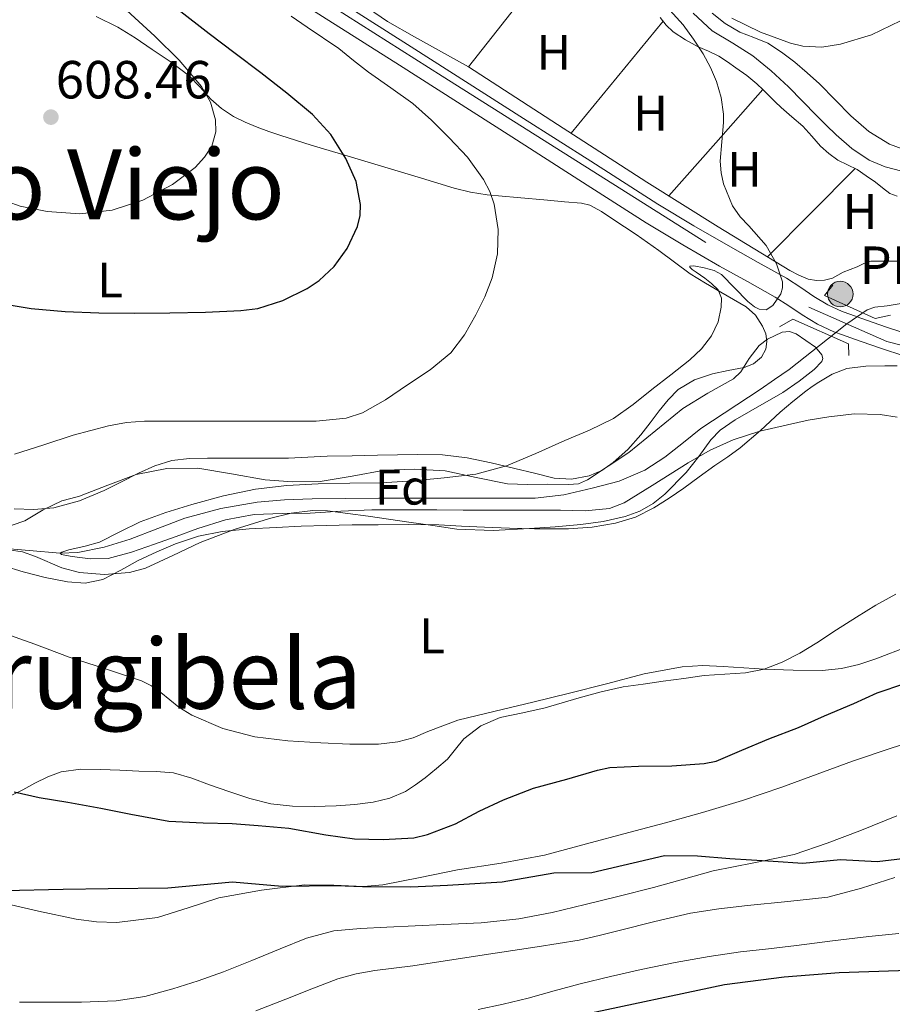
# Model space of a CAD drawing. Extents: x 559779 to 566644, y 728899 to 733587.
# Drawn here: x 560562 to 560737, y 729293 to 729490 of the extents above; entities that cross this region are included whole.
import ezdxf
from ezdxf.enums import TextEntityAlignment as Align

# ---------------------------------------------------------------- set-up
doc = ezdxf.new("R2010")
doc.units = 0
doc.header["$MEASUREMENT"] = 0
for name, pattern in [('DGN Style 2', [78.07562999999999, 46.845378, -31.230252]), ('DGN Style 3', [109.305882, 78.07563, -31.230252]), ('DGN Style 4', [124.99908363, 62.46050400000001, -31.230252, 0.07807563000000001, -31.230252])]:
    doc.linetypes.add(name, pattern=pattern)
for name, color, linetype in [('Nivel 1', 7, 'Continuous'), ('Nivel 11', 7, 'Continuous'), ('Nivel 21', 7, 'Continuous'), ('Nivel 23', 7, 'Continuous'), ('Nivel 35', 7, 'Continuous'), ('Nivel 36', 7, 'Continuous'), ('Nivel 37', 7, 'Continuous'), ('Nivel 4', 7, 'Continuous'), ('Nivel 41', 7, 'Continuous'), ('Nivel 44', 7, 'Continuous'), ('Nivel 45', 7, 'Continuous'), ('Nivel 49', 7, 'Continuous'), ('Nivel 5', 7, 'Continuous'), ('Nivel 54', 7, 'Continuous'), ('Nivel 57', 7, 'Continuous'), ('Nivel 7', 7, 'Continuous')]:
    doc.layers.add(name, color=color, linetype=linetype)
doc.styles.add('Style-arial', font='arial.shx', dxfattribs={"bigfont": 'arialbig.shx'})
doc.styles.add('Style-arialn', font='arialn.shx', dxfattribs={"bigfont": 'arialnbig.shx'})
doc.styles.add('Style-times', font='times.shx', dxfattribs={"bigfont": 'timesbig.shx'})

# ---------------------------------------------------------------- blocks, each defined once
blk = doc.blocks.new('5PATER')
at = {"layer": 'Nivel 7', "linetype": 'Continuous', "lineweight": 0}
h = blk.add_hatch(color=53, dxfattribs=at)
edge = h.paths.add_edge_path()
edge.add_ellipse((0, 0), major_axis=(-1.095731442945027, -1.110710700472634), ratio=0.9994222409660316, start_angle=0, end_angle=360)
blk = doc.blocks.new('5HITCA')
at = {"layer": 'Nivel 21', "linetype": 'Continuous', "lineweight": 0}
h = blk.add_hatch(color=1, dxfattribs=at)
edge = h.paths.add_edge_path()
edge.add_arc((0, 0), 2.558578010358639, 0, 360)
at = {"layer": 'Nivel 21', "color": 7, "linetype": 'Continuous', "lineweight": 0}
blk.add_circle((0, 0), 2.558578010358639, dxfattribs=at)

msp = doc.modelspace()

# ---------------------------------------------------------------- linework, layer by layer
at = {"layer": 'Nivel 1', "color": 7, "linetype": 'Continuous', "lineweight": 30}
msp.add_polyline3d([(560745.7069999999, 729322.754, 614.066), (560733.912, 729321.3230000001, 613.17), (560726.538, 729321.7320000001, 611.876), (560719.0530000001, 729320.9950000001, 611.134), (560713.0760000001, 729321.423, 610.29), (560704.4310000001, 729321.942, 609.2760000000001), (560697.9450000001, 729322.49, 608.444), (560691.338, 729322.5279999999, 607.689), (560676.774, 729319.152, 607.503), (560669.1529999999, 729319.0490000001, 606.722), (560658.76, 729317.256, 606.66), (560647.844, 729316.5989999999, 606.325), (560640.48, 729316.2450000001, 605.843), (560630.824, 729316.369, 605.043), (560625.6129999999, 729316.5530000001, 605.067), (560614.689, 729316.405, 604.904), (560604.7690000001, 729317.288, 604.083), (560591.827, 729316.0959999999, 603.589), (560579.8870000001, 729315.935, 603.464), (560570.869, 729315.8130000001, 603.8290000000001), (560559.186, 729315.5279999999, 604.444)], dxfattribs=at)
at = {"layer": 'Nivel 11', "color": 142, "linetype": 'DGN Style 3', "lineweight": 13}
for points in [[(560697.0279999999, 729491.31, 588.868), (560700.8870000001, 729487.7679999999, 588.7040000000001), (560704.979, 729485.304, 588.671), (560709.031, 729482.76, 588.624), (560712.6880000001, 729479.773, 588.504), (560716.1510000001, 729476.568, 588.384), (560718.952, 729473.6880000001, 588.288), (560721.7509999999, 729470.808, 588.192), (560723.7150000001, 729468.861, 588.117), (560725.703, 729466.936, 588), (560728.8389999999, 729464.2050000001, 587.586), (560732.327, 729461.8800000001, 587.12), (560735.5279999999, 729460.55, 586.844), (560738.855, 729459.6400000001, 586.576), (560744.223, 729458.9070000001, 586.152), (560752.5020000001, 729458.619, 585.515), (560756.396, 729457.9010000001, 585.2330000000001), (560759.9140000001, 729456.22, 585), (560763.2010000001, 729453.906, 584.796), (560766.487, 729451.592, 584.592)], [(560710.487, 729415.9280000001, 587.232), (560713.375, 729417.9280000001, 587.16), (560716.263, 729419.9280000001, 587.088), (560723.96, 729426.004, 586.7520000000001), (560727.8060000001, 729429.0689999999, 586.509), (560731.9110000001, 729431.8640000001, 586.24), (560733.432, 729432.4439999999, 586.083), (560735.898, 729432.696, 585.734), (560738.3430000001, 729433.064, 585.504), (560741.959, 729434.2820000001, 585.438), (560745.5430000001, 729435.656, 585.376), (560751.652, 729438.0959999999, 585.189), (560754.504, 729439.615, 585.095), (560756.979, 729441.6270000001, 585), (560761.733, 729446.6089999999, 584.796), (560766.487, 729451.592, 584.592)], [(560554.709, 729384.5279999999, 590.614), (560570.2450000001, 729383.1340000001, 590), (560573.7860000001, 729383.2660000001, 589.94), (560579.061, 729384.3559999999, 589.861), (560584.2949999999, 729385.96, 589.792), (560589.7849999999, 729388.0970000001, 589.72), (560595.2550000001, 729390.1680000001, 589.648), (560602.4269999999, 729392.102, 589.5600000000001), (560609.719, 729393.368, 589.472), (560615.2180000001, 729393.844, 589.25), (560620.727, 729394.0560000001, 588.976), (560627.3910000001, 729394.1200000001, 588.795), (560634.0549999999, 729394.152, 588.672), (560638.727, 729394.152, 588.657), (560643.399, 729394.152, 588.64), (560651.199, 729394.152, 588.433), (560658.9990000001, 729394.152, 588.224), (560662.1910000001, 729394.152, 588.2090000000001), (560665.3829999999, 729394.152, 588.192), (560671.148, 729394.8330000001, 588.039), (560676.855, 729396.2, 587.904), (560682.24, 729397.605, 587.863), (560687.351, 729399.784, 587.824), (560691.365, 729402.4140000001, 587.802), (560695.1270000001, 729405.3200000001, 587.7280000000001), (560698.5830000001, 729408.128, 587.592), (560710.487, 729415.9280000001, 587.232)]]:
    msp.add_polyline3d(points, dxfattribs=at)
at = {"layer": 'Nivel 21', "color": 7, "linetype": 'Continuous', "lineweight": 13}
for points in [[(560870.399, 729393.442, 588.673), (560851.119, 729398.179, 588.601), (560831.899, 729402.8430000001, 588.673), (560806.514, 729409.3260000001, 589.008), (560781.121, 729415.889, 589.3770000000001), (560760.9180000001, 729421.1159999999, 589.754), (560740.923, 729426.75, 589.985), (560735.8119999999, 729428.4380000001, 589.985), (560730.6329999999, 729430.2490000001, 589.985), (560728.6570000001, 729430.933, 589.985), (560726.892, 729431.5700000001, 589.985), (560724.0460000001, 729432.9140000001, 589.985), (560721.25, 729434.5830000001, 589.985), (560718.608, 729436.3500000001, 589.998), (560715.73, 729438.217, 590.065), (560710.0519999999, 729441.3900000001, 590.314), (560704.5249999999, 729444.4809999999, 590.577), (560697.1810000001, 729448.7069999999, 590.866), (560689.953, 729453.0660000001, 591.1850000000001), (560676.534, 729461.6259999999, 591.894), (560663.071, 729470.22, 592.609), (560640.567, 729484.5560000001, 593.78), (560618.051, 729498.8840000001, 594.961)], [(560869.3019999999, 729389.19, 588.673), (560850.077, 729393.913, 588.601), (560830.838, 729398.5819999999, 588.673), (560805.4210000001, 729405.0730000001, 589.008), (560780.0220000001, 729411.638, 589.3770000000001), (560759.7720000001, 729416.8770000001, 589.754), (560739.638, 729422.55, 589.985), (560734.399, 729424.28, 589.985), (560729.19, 729426.102, 589.985), (560727.1939999999, 729426.7930000001, 589.985), (560725.206, 729427.51, 589.985), (560721.9780000001, 729429.034, 589.985), (560718.902, 729430.8700000001, 589.985), (560716.192, 729432.683, 589.998), (560713.462, 729434.4539999999, 590.065), (560707.909, 729437.557, 590.314), (560702.358, 729440.662, 590.577), (560694.952, 729444.923, 590.866), (560687.638, 729449.334, 591.1850000000001), (560674.172, 729457.9240000001, 591.894), (560660.71, 729466.5179999999, 592.609), (560638.209, 729480.852, 593.78), (560615.702, 729495.1740000001, 594.961)]]:
    msp.add_polyline3d(points, dxfattribs=at)
at = {"layer": 'Nivel 21', "color": 1, "linetype": 'DGN Style 2', "lineweight": 0}
for points in [[(560736.5660000001, 729430.8060000001, 588.865), (560733.494, 729430.166, 589.2810000000001), (560723.3659999999, 729434.7579999999, 589.345), (560725.0460000001, 729436.838, 589.265)], [(560714.358, 729428.47, 589.2810000000001), (560716.9979999999, 729430.006, 589.217), (560728.1980000001, 729425.094, 589.041), (560728.2139999999, 729422.71, 589.009)]]:
    msp.add_polyline3d(points, dxfattribs=at)
at = {"layer": 'Nivel 23', "color": 7, "linetype": 'DGN Style 4', "lineweight": 0}
msp.add_polyline3d([(560405.9340000001, 729636.514, 607.41), (560439.04, 729610.862, 606.282), (560457.4199999999, 729594.953, 604.89), (560476.244, 729582.0390000001, 603.6510000000001), (560518.1939999999, 729558.5419999999, 601.23), (560603.358, 729506.3030000001, 595.8290000000001), (560646.7420000001, 729478.6810000001, 593.413), (560720.246, 729432.3910000001, 589.985), (560735.8430000001, 729425.5760000001, 589.985), (560984.923, 729361.098, 588.545), (561167.355, 729311.862, 582.554), (561313.9639999999, 729271.3840000001, 580.193), (561330.4580000001, 729265.2860000001, 580.192), (561348.385, 729256.318, 580.326), (561428.892, 729215.5549999999, 581.582), (561445.027, 729204.2550000001, 581.815), (561453.632, 729196.004, 581.96), (561495.3400000001, 729155.591, 582.831), (561527.0719999999, 729118.821, 584.114), (561540.1270000001, 729093.629, 584.591), (561551.0619999999, 729072.4639999999, 585.213), (561567.7350000001, 729053.99, 585.649), (561591.257, 729037.0530000001, 584.074)], dxfattribs=at)
at = {"layer": 'Nivel 35', "color": 92, "linetype": 'DGN Style 3', "lineweight": 0}
for points in [[(560560.6140000001, 729388.79, 600.817), (560563.158, 729389.656, 600.772), (560566.8119999999, 729391.827, 600.681), (560570.5819999999, 729393.6699999999, 600.529), (560572.3659999999, 729394.1270000001, 600.39), (560574.1499999999, 729394.598, 600.241), (560579.764, 729396.774, 599.9540000000001), (560585.4780000001, 729398.9180000001, 599.665), (560591.638, 729400.1100000001, 599.213), (560597.814, 729400.182, 598.785), (560604.56, 729399.0360000001, 598.575), (560611.318, 729397.8300000001, 598.385), (560616.8130000001, 729397.449, 598.1), (560622.31, 729397.4780000001, 597.809), (560628.7690000001, 729398.592, 597.684), (560635.2220000001, 729399.7820000001, 597.441), (560641.2930000001, 729399.9979999999, 596.86), (560647.3659999999, 729399.6540000001, 596.241), (560653.5900000001, 729398.284, 595.635), (560659.8300000001, 729397.014, 595.073), (560663.872, 729396.902, 595.027), (560667.926, 729396.9979999999, 595.041), (560672.0800000001, 729396.879, 594.804), (560674.088, 729397.071, 594.683), (560675.8940000001, 729397.814, 594.577), (560680.014, 729400.574, 594.345), (560684.1340000001, 729403.334, 594.113), (560689.574, 729407.7339999999, 593.569), (560695.014, 729412.1340000001, 593.025), (560700.0179999999, 729415.182, 592.588), (560705.1259999999, 729418.038, 592.177), (560706.584, 729419.4750000001, 592.0550000000001), (560708.2849999999, 729422.1680000001, 591.9780000000001), (560710.2620000001, 729424.71, 592.065), (560711.9480000001, 729426.037, 592.182), (560714.8589999999, 729427.429, 592.362), (560716.331, 729427.5490000001, 592.453), (560717.7180000001, 729427.094, 592.545), (560721.5719999999, 729424.392, 592.787), (560722.8470000001, 729422.8640000001, 592.908), (560723.033, 729422.152, 592.967), (560722.8060000001, 729421.51, 593.025), (560721.3060000001, 729419.94, 593.095), (560718.2949999999, 729417.604, 593.035), (560715.03, 729415.3500000001, 593.025), (560708.628, 729411.6300000001, 593.312), (560705.459, 729409.8430000001, 593.464), (560702.47, 729407.7660000001, 593.585), (560700.577, 729405.851, 593.649), (560698.206, 729402.524, 593.726), (560695.686, 729399.2860000001, 593.793)], [(560695.686, 729399.2860000001, 593.793), (560691.405, 729394.9650000001, 593.75), (560689.047, 729393.075, 593.722), (560686.3740000001, 729391.558, 593.777), (560683.4650000001, 729390.477, 593.977), (560679.0430000001, 729389.4780000001, 594.494), (560674.5660000001, 729388.9180000001, 595.105), (560669.4299999999, 729388.4310000001, 595.871), (560664.2779999999, 729388.0860000001, 596.609), (560656.976, 729387.719, 597.201), (560649.686, 729387.9739999999, 597.729), (560644.896, 729388.666, 598.462), (560640.102, 729389.398, 599.105), (560631.95, 729390.5460000001, 599.464), (560623.798, 729391.6059999999, 599.793), (560620.8899999999, 729391.7220000001, 599.976), (560616.5279999999, 729391.1810000001, 600.267), (560612.166, 729390.118, 600.529), (560605.1059999999, 729387.8759999999, 600.851), (560598.2620000001, 729385.3019999999, 601.105), (560592.8389999999, 729382.7250000001, 601.258), (560587.3659999999, 729380.182, 601.2810000000001), (560584.121, 729379.297, 601.164), (560579.074, 729378.881, 600.808), (560574.102, 729379.27, 600.497), (560570.5660000001, 729380.2520000001, 600.34), (560565.338, 729382.5150000001, 600.176), (560562.6840000001, 729383.419, 600.2040000000001), (560559.9580000001, 729383.814, 600.3530000000001)]]:
    msp.add_polyline3d(points, dxfattribs=at)
at = {"layer": 'Nivel 36', "color": 92, "linetype": 'Continuous', "lineweight": 0, "extrusion": (0.0244351480991368, 0.02443514809898355, 0.9994027451807176), "elevation": 32116.89510128795, "flags": 128}
msp.add_lwpolyline([(119379.7340769002, -911696.1748437416), (119381.3689077783, -911709.8046892653), (119383.0023244428, -911723.4345347891)], dxfattribs=at)
at = {"layer": 'Nivel 36', "color": 92, "linetype": 'Continuous', "lineweight": 0, "extrusion": (0.02071952765632224, 0.02071952765629811, 0.9995706089853779), "elevation": 27322.37798810956, "flags": 128}
msp.add_lwpolyline([(119358.7004762575, -911886.5137543655), (119357.2685850257, -911872.0436718324), (119355.8352795801, -911857.5735893003)], dxfattribs=at)
at = {"layer": 'Nivel 36', "color": 92, "linetype": 'Continuous', "lineweight": 0, "extrusion": (0.04070030945795722, 1.057071582506361e-14, 0.9991713991153003), "elevation": 23410.40849692301, "flags": 128}
msp.add_lwpolyline([(729454.7029998542, -560203.544282232), (729465.3549998542, -560212.9790999303), (729476.0099998543, -560222.4139176283)], dxfattribs=at)
at = {"layer": 'Nivel 36', "color": 92, "linetype": 'Continuous', "lineweight": 0, "extrusion": (0.02868811886874989, 0.02882524200434651, 0.9991727064222499), "elevation": 37701.50815281102, "flags": 128}
msp.add_lwpolyline([(117135.1543440504, -911804.8042252483), (117135.1543440506, -911792.3374831323), (117135.1543440506, -911779.8707410153)], dxfattribs=at)
at = {"layer": 'Nivel 36', "color": 92, "linetype": 'Continuous', "lineweight": 0}
for points in [[(560738.4469999999, 729441.638, 587.848), (560736.0630000001, 729441.638, 587.996), (560734.3389999999, 729441.638, 588.144), (560732.6229999999, 729441.638, 588.332), (560731.23, 729441.189, 588.6370000000001), (560729.8870000001, 729440.47, 588.908), (560728.4850000001, 729439.962, 589.005), (560727.087, 729439.446, 589.1), (560726.0190000001, 729438.838, 589.1850000000001), (560724.943, 729438.1980000001, 589.2760000000001), (560723.375, 729437.798, 589.5), (560721.736, 729437.744, 589.654), (560720.111, 729438.054, 589.74), (560718.226, 729438.8090000001, 589.739), (560716.4469999999, 729439.75, 589.74), (560702.0390000001, 729448.53, 590.152), (560687.7590000001, 729457.462, 590.732), (560669.9040000001, 729468.9739999999, 591.688), (560652.0789999999, 729480.5179999999, 592.668), (560641.25, 729486.5800000001, 593.273), (560635.817, 729489.6470000001, 593.582), (560630.575, 729493.2380000001, 593.884)], [(560700.831, 729491.318, 591.004), (560703.486, 729489.216, 590.8100000000001), (560706.3829999999, 729487.462, 590.604), (560709.2069999999, 729486.396, 590.564), (560711.9990000001, 729485.2860000001, 590.492), (560714.78, 729483.5009999999, 590.203), (560717.4070000001, 729481.494, 589.9), (560719.9010000001, 729479.3500000001, 589.635), (560722.335, 729477.142, 589.42), (560725.5020000001, 729473.9680000001, 589.218), (560728.655, 729470.7579999999, 589.02), (560732.2450000001, 729467.5900000001, 588.798), (560736.3829999999, 729465.0460000001, 588.572), (560739.46, 729463.912, 588.3820000000001)], [(560577.442, 729490.655, 606.273), (560581.7820000001, 729488.486, 606.177), (560585.3049999999, 729486.3600000001, 606.105), (560588.71, 729484.038, 606.033), (560592.4610000001, 729481.4550000001, 605.82), (560596.102, 729478.726, 605.649), (560598.2860000001, 729476.453, 605.667), (560600.406, 729474.0860000001, 605.697), (560602.5830000001, 729472.1950000001, 605.756), (560604.95, 729470.598, 605.713), (560607.3030000001, 729469.4450000001, 605.294), (560609.7180000001, 729468.47, 604.721), (560612.0789999999, 729467.594, 604.259), (560614.47, 729466.774, 603.809), (560620.5519999999, 729464.885, 602.988), (560626.6300000001, 729463.03, 602.241), (560634.625, 729460.628, 600.8290000000001), (560642.6140000001, 729458.2620000001, 599.1850000000001), (560649.152, 729456.2660000001, 597.341), (560652.4299999999, 729455.442, 596.3770000000001), (560655.7660000001, 729454.9180000001, 595.633), (560661.777, 729454.3659999999, 594.898), (560667.862, 729453.8300000001, 594.193), (560671.288, 729453.5290000001, 593.66), (560674.6939999999, 729453.2220000001, 593.121), (560676.368, 729452.8219999999, 592.837), (560678.7110000001, 729451.5860000001, 592.4010000000001), (560680.95, 729450.0700000001, 591.985), (560685.608, 729446.9480000001, 591.564), (560690.1980000001, 729443.75, 591.297), (560693.3030000001, 729441.402, 590.898), (560696.4539999999, 729439.1100000001, 590.513), (560699.507, 729437.216, 590.231), (560702.598, 729435.398, 589.953), (560705.148, 729433.9680000001, 589.6610000000001), (560707.702, 729432.5179999999, 589.3770000000001), (560709.5390000001, 729430.8230000001, 589.222), (560710.966, 729428.5819999999, 589.153), (560711.5970000001, 729427.0800000001, 589.1370000000001), (560711.8300000001, 729425.574, 589.121), (560711.6100000001, 729423.9839999999, 589.105), (560710.726, 729422.422, 589.089), (560709.1129999999, 729421.081, 589.089), (560707.3019999999, 729420.358, 589.105), (560704.094, 729419.7250000001, 589.145), (560700.902, 729419.094, 589.2330000000001), (560697.2919999999, 729417.8940000001, 589.54), (560694.038, 729415.9580000001, 589.873)], [(560690.463, 729490.4380000001, 590.732), (560691.6570000001, 729488.9140000001, 590.6560000000001), (560693.0390000001, 729487.5419999999, 590.588), (560695.496, 729485.9280000001, 590.5020000000001), (560698.0789999999, 729484.5819999999, 590.412), (560700.159, 729483.6540000001, 590.212), (560702.2069999999, 729482.662, 589.996), (560703.9450000001, 729481.551, 589.921), (560705.631, 729480.358, 589.884), (560707.783, 729478.817, 589.902), (560709.8230000001, 729477.158, 589.916), (560711.102, 729475.936, 589.777), (560712.3670000001, 729474.6939999999, 589.628), (560713.5109999999, 729473.557, 589.662), (560714.655, 729472.422, 589.692), (560716.811, 729470.53, 589.525), (560718.9909999999, 729468.662, 589.372), (560720.801, 729466.6880000001, 589.328), (560722.591, 729464.6780000001, 589.308), (560724.23, 729463.186, 589.342), (560726.0149999999, 729461.878, 589.372), (560727.9510000001, 729460.9199999999, 589.094), (560729.8870000001, 729459.9739999999, 588.796), (560731.744, 729458.7509999999, 588.8000000000001), (560733.567, 729457.4780000001, 588.812), (560734.973, 729456.304, 588.767), (560736.4469999999, 729455.1740000001, 588.668), (560737.9550000001, 729454.6259999999, 588.409)], [(560558.8859999999, 729380.649, 595.081), (560562.8219999999, 729379.398, 595.1370000000001), (560567.2490000001, 729378.288, 594.873), (560571.702, 729377.4140000001, 594.577), (560575.273, 729377.159, 594.437), (560578.79, 729377.9099999999, 594.321), (560582.3859999999, 729379.7720000001, 594.269), (560585.8940000001, 729381.686, 594.2090000000001), (560589.602, 729383.405, 593.962), (560593.382, 729385.014, 593.697), (560597.962, 729386.5860000001, 593.59), (560602.6780000001, 729387.5260000001, 593.457), (560608.0970000001, 729388.003, 593.125), (560613.5260000001, 729388.31, 592.785), (560618.524, 729388.5360000001, 592.511), (560623.5260000001, 729388.71, 592.3050000000001), (560628.7420000001, 729388.8030000001, 592.234), (560633.9580000001, 729388.854, 592.193), (560640.047, 729388.882, 592.057), (560646.1340000001, 729388.8060000001, 591.921), (560650.679, 729388.5959999999, 592.0070000000001), (560655.2220000001, 729388.358, 592.097), (560660.2379999999, 729388.1840000001, 591.852), (560665.254, 729388.038, 591.617), (560668.6610000001, 729388.003, 591.586), (560672.0700000001, 729388.038, 591.569), (560676.7960000001, 729388.3589999999, 591.57), (560681.494, 729389.1740000001, 591.569), (560685.4709999999, 729390.396, 591.501), (560689.19, 729392.2620000001, 591.409), (560692.2220000001, 729394.1869999999, 591.455), (560695.158, 729396.1980000001, 591.505), (560698.2860000001, 729398.4550000001, 591.0840000000001), (560701.4140000001, 729400.71, 590.593), (560703.969, 729402.4569999999, 590.655), (560706.5020000001, 729404.23, 590.689), (560710.5390000001, 729407.753, 590.115), (560714.486, 729411.4140000001, 589.553), (560717.0320000001, 729413.533, 589.42), (560719.622, 729415.6059999999, 589.265), (560720.888, 729416.5220000001, 589.116), (560722.1980000001, 729417.382, 588.961), (560724.9110000001, 729419.0079999999, 588.721), (560727.862, 729420.1499999999, 588.609), (560731.659, 729420.6300000001, 588.74), (560735.462, 729420.646, 588.913), (560737.9210000001, 729420.6669999999, 588.929)], [(560694.038, 729415.9580000001, 589.873), (560692.0449999999, 729413.8829999999, 590.006), (560690.2620000001, 729411.6699999999, 590.097), (560688.4380000001, 729409.2409999999, 590.153), (560686.598, 729406.8219999999, 590.2090000000001), (560683.952, 729403.9450000001, 590.293), (560680.9979999999, 729401.3019999999, 590.385), (560678.73, 729399.7309999999, 590.527), (560676.1980000001, 729398.646, 590.657), (560672.712, 729397.962, 590.649), (560669.2379999999, 729398.1980000001, 590.609), (560665.28, 729399.158, 590.617), (560661.334, 729400.118, 590.705), (560656.594, 729401.2180000001, 591.494), (560651.798, 729402.23, 592.385), (560646.845, 729402.835, 592.753), (560641.878, 729402.9340000001, 593.121), (560637.8400000001, 729402.8459999999, 593.48), (560633.798, 729402.7579999999, 593.793), (560628.7590000001, 729402.6810000001, 593.8870000000001), (560623.7180000001, 729402.598, 593.809), (560619.8459999999, 729402.3670000001, 593.763), (560615.9739999999, 729402.166, 593.681), (560611.3659999999, 729402.1540000001, 593.5), (560606.7579999999, 729402.1499999999, 593.313), (560603.254, 729402.1499999999, 593.203), (560599.75, 729402.1499999999, 593.105), (560596.1699999999, 729402.085, 593.071), (560592.598, 729401.702, 593.041), (560589.193, 729400.648, 592.758), (560585.942, 729399.158, 592.433), (560582.523, 729397.419, 592.297), (560579.094, 729395.686, 592.3530000000001), (560574.1370000001, 729393.6510000001, 592.714), (560568.966, 729392.2620000001, 593.089), (560564.99, 729391.8829999999, 593.296), (560561.014, 729392.0220000001, 593.473)], [(560737.6540000001, 729374.9340000001, 591.985), (560733.6570000001, 729372.72, 591.9590000000001), (560729.7820000001, 729370.3740000001, 592.081), (560725.79, 729367.774, 592.363), (560721.798, 729365.1740000001, 592.657), (560718.396, 729363.145, 592.91), (560714.854, 729361.3019999999, 593.153), (560711.274, 729359.94, 593.23), (560707.5419999999, 729359.19, 593.1850000000001), (560703.402, 729358.935, 593.125), (560699.27, 729358.646, 593.089), (560695.158, 729358.081, 593.105), (560691.0460000001, 729357.51, 593.121), (560687.0449999999, 729356.953, 593.1370000000001), (560683.0460000001, 729356.3740000001, 593.153), (560678.6159999999, 729355.4099999999, 593.322), (560674.246, 729354.182, 593.633), (560670.8260000001, 729353.1810000001, 593.9250000000001), (560667.4140000001, 729352.166, 594.193), (560662.9299999999, 729351.1950000001, 594.369), (560658.422, 729350.23, 594.513), (560654.533, 729348.5519999999, 594.664), (560651.094, 729346.006, 594.961), (560649.4510000001, 729343.943, 595.424), (560647.8300000001, 729341.9099999999, 595.969), (560645.612, 729340.0079999999, 596.45), (560643.334, 729338.182, 596.929), (560641.4310000001, 729336.7409999999, 597.503), (560639.4140000001, 729335.4299999999, 597.937), (560636.283, 729334.0860000001, 597.965), (560632.95, 729333.318, 597.857), (560629.2520000001, 729332.8289999999, 597.723), (560625.5419999999, 729332.55, 597.633), (560621.1499999999, 729332.408, 597.633), (560616.7579999999, 729332.5179999999, 597.649), (560612.4550000001, 729332.994, 597.687), (560608.246, 729334.006, 597.697), (560604.206, 729335.3840000001, 597.613), (560600.182, 729336.774, 597.505), (560596.6059999999, 729338.098, 597.4300000000001), (560592.95, 729339.142, 597.361), (560589.4850000001, 729339.443, 597.32), (560586.006, 729339.5260000001, 597.3770000000001), (560582.182, 729339.7, 597.581), (560578.358, 729339.862, 597.809), (560574.405, 729339.9369999999, 597.99), (560570.4539999999, 729339.398, 598.177), (560567.7450000001, 729338.3700000001, 598.517), (560565.1740000001, 729337.1100000001, 598.849), (560562.7579999999, 729335.797, 598.981), (560560.2779999999, 729334.598, 599.105)]]:
    msp.add_polyline3d(points, dxfattribs=at)
at = {"layer": 'Nivel 4', "color": 30, "linetype": 'Continuous', "lineweight": 30, "flags": 128}
for points, elevation in [([(560557.5290000001, 729433.291), (560564.4580000001, 729432.1400000001), (560571.2220000001, 729431.56), (560577.994, 729431.2760000001), (560585.122, 729431.2479999999), (560592.25, 729431.2760000001), (560599.331, 729431.4169999999), (560606.4099999999, 729431.7239999999), (560609.8629999999, 729432.176), (560614.8659999999, 729433.7420000001), (560619.754, 729436.156), (560622.1599999999, 729437.729), (560625.1669999999, 729440.554), (560627.754, 729444.1400000001), (560629.8430000001, 729448.564), (560630.3500000001, 729450.7779999999), (560630.442, 729452.9880000001), (560629.5490000001, 729457.5789999999), (560627.4979999999, 729462.156), (560624.4550000001, 729466.9880000001), (560620.7779999999, 729471.004), (560615.679, 729475.256), (560610.4739999999, 729479.3400000001), (560605.2849999999, 729483.2380000001), (560600.1059999999, 729487.148), (560593.841, 729492.013)], 600), ([(560561.05, 729335.3400000001), (560566.0419999999, 729334.22), (560571.77, 729333.2919999999), (560578.378, 729332.108), (560584.378, 729330.892), (560592.0419999999, 729329.5), (560598.922, 729329.132), (560604.682, 729329.0360000001), (560609.9299999999, 729328.6200000001), (560616.0260000001, 729328.0760000001), (560623.45, 729326.7479999999), (560629.226, 729325.9639999999), (560634.986, 729325.8200000001), (560641.1140000001, 729326.1880000001), (560643.8659999999, 729326.7960000001), (560649.45, 729328.956), (560654.202, 729331.4839999999), (560659.05, 729333.756), (560665.0819999999, 729336.0760000001), (560671.7379999999, 729337.8999999999), (560677.882, 729339.7080000001), (560680.3940000001, 729340.2520000001), (560686.0900000001, 729340.54), (560692.7779999999, 729340.5719999999), (560699.226, 729341.0360000001), (560701.642, 729341.5320000001), (560706.794, 729343.692), (560712.202, 729345.9639999999), (560718.1699999999, 729348.236), (560723.354, 729350.5719999999), (560729.274, 729353.068), (560733.898, 729355.196), (560739.4820000001, 729357.0360000001)], 600), ([(560819.646, 729292.352), (560795.7209999999, 729295.521), (560789.9210000001, 729296.4010000001), (560783.9210000001, 729298.0009999999), (560778.4010000001, 729298.9610000001), (560772.881, 729299.841), (560767.885, 729300.092), (560748.041, 729299.841), (560726.281, 729299.121), (560715.3, 729298.28), (560703.361, 729296.7209999999), (560674.4410000001, 729290.561)], 625)]:
    msp.add_lwpolyline(points, dxfattribs=dict(at, elevation=elevation))
at = {"layer": 'Nivel 49', "color": 7, "linetype": 'Continuous', "lineweight": 0, "extrusion": (-0.04056993010838053, 0.03996706849209958, 0.9983770401041627), "elevation": 7101.480497129323, "flags": 128}
msp.add_lwpolyline([(-912832.4691312988, -111809.6835757404), (-912130.6082154955, -112510.774055774), (-912559.4275947898, -112941.3107221886)], dxfattribs=at)
at = {"layer": 'Nivel 5', "color": 30, "linetype": 'Continuous', "lineweight": 0, "flags": 128}
for points, elevation in [([(560704.7779999999, 729490.3160000001), (560710.5630000001, 729487.5009999999), (560716.5860000001, 729485.2760000001), (560719.0390000001, 729484.7050000001), (560722.838, 729484.5109999999), (560726.5700000001, 729485.068), (560732.7520000001, 729486.973), (560738.5860000001, 729489.788), (560743.979, 729493.148)], 590), ([(560556.956, 729454.534), (560562.212, 729452.631), (560567.658, 729451.548), (560574.159, 729451.112), (560580.6499999999, 729451.868), (560586.834, 729453.848), (560592.7620000001, 729456.956), (560597.3219999999, 729460.4040000001), (560599.175, 729462.423), (560600.6499999999, 729464.6680000001), (560601.463, 729467.5390000001), (560601.3929999999, 729469.9169999999), (560600.3940000001, 729473.4839999999), (560598.5700000001, 729476.604), (560594.111, 729481.8770000001), (560589.21, 729486.716), (560583.622, 729491.838)], 605), ([(560702.672, 729474.3729999999), (560701.7220000001, 729477.612), (560700.5160000001, 729480.435), (560699.05, 729483.1159999999), (560697.149, 729486.098), (560695.05, 729488.94), (560692.412, 729491.879)], 590), ([(560651.2720000001, 729426.905), (560653.4979999999, 729430.8759999999), (560655.297, 729434.5120000001), (560656.794, 729438.3), (560657.872, 729443.1159999999), (560658.01, 729447.9639999999), (560657.219, 729453.0689999999), (560656.3489999999, 729455.5619999999), (560655.0819999999, 729457.98), (560651.824, 729462.425), (560648.186, 729466.348), (560644.659, 729469.8940000001), (560640.922, 729473.1799999999), (560636.4720000001, 729476.345), (560632.0260000001, 729479.5), (560629.0360000001, 729481.838), (560626.058, 729484.1880000001), (560619.6980000001, 729488.496), (560616.5009999999, 729490.676)], 595), ([(560737.9140000001, 729410.396), (560734.5290000001, 729410.956), (560729.358, 729411.0419999999), (560724.2180000001, 729410.4920000001), (560720.065, 729409.7679999999), (560715.9299999999, 729408.8759999999), (560710.4369999999, 729407.564), (560705.05, 729405.868), (560700.4480000001, 729403.7590000001), (560696.074, 729401.244), (560692.4410000001, 729398.9890000001), (560688.81, 729396.7320000001), (560686.0560000001, 729394.99), (560683.2579999999, 729393.26), (560680.274, 729392.0860000001), (560675.4029999999, 729391.6640000001), (560670.4580000001, 729391.788), (560663.3700000001, 729391.7849999999), (560656.2820000001, 729391.788), (560651.0020000001, 729391.7960000001), (560645.7220000001, 729391.804), (560639.21, 729391.81), (560632.6980000001, 729391.804), (560626.496, 729391.5449999999), (560620.298, 729391.148), (560614.69, 729391.0689999999), (560609.0819999999, 729390.908), (560603.3800000001, 729389.852), (560597.818, 729388.0760000001), (560593.494, 729386.5160000001), (560589.1780000001, 729384.94), (560584.5549999999, 729383.3330000001), (560579.8500000001, 729382.092), (560576.2820000001, 729382.024), (560572.682, 729382.524), (560571.4950000001, 729382.682), (560570.506, 729382.892), (560570.2450000001, 729383.1340000001), (560570.56, 729383.3640000001), (560572.01, 729383.8049999999), (560575.2609999999, 729384.55), (560578.138, 729385.388), (560582.1680000001, 729387.4410000001), (560586.2820000001, 729389.452), (560591.4070000001, 729391.283), (560596.618, 729392.8759999999), (560602.949, 729394.6089999999), (560609.3700000001, 729395.9480000001), (560615.6399999999, 729396.6880000001), (560621.9299999999, 729397.0519999999), (560628.29, 729397.152), (560634.6499999999, 729397.26), (560640.9269999999, 729397.6410000001), (560647.1939999999, 729398.22), (560653.51, 729399.0109999999), (560659.642, 729400.652), (560665.534, 729403.1259999999), (560671.354, 729405.7080000001), (560676.291, 729407.773), (560681.098, 729410.1240000001), (560685.027, 729412.9010000001), (560688.7779999999, 729415.916), (560692.605, 729418.8910000001), (560696.4099999999, 729421.8999999999), (560698.713, 729424.0630000001), (560700.73, 729426.6680000001), (560702.068, 729429.5020000001), (560702.682, 729432.4280000001), (560702.726, 729434.209), (560702.0419999999, 729435.916), (560700.7550000001, 729437.182), (560699.402, 729438.236), (560697.6359999999, 729439.4140000001), (560696.8289999999, 729439.9539999999), (560696.362, 729440.4280000001), (560696.398, 729440.6340000001), (560697.1810000001, 729440.6780000001), (560699.277, 729440.271), (560701.2420000001, 729439.74), (560702.7620000001, 729438.932), (560708.0320000001, 729433.564), (560709.315, 729432.5009999999), (560710.264, 729431.996), (560711.6599999999, 729431.889), (560713.0179999999, 729432.78), (560714.594, 729435.101), (560714.962, 729436.2930000001), (560714.97, 729437.4680000001), (560713.7339999999, 729441.1259999999), (560711.658, 729444.764), (560708.2050000001, 729448.69), (560706.4439999999, 729450.531), (560704.9539999999, 729452.6840000001), (560703.125, 729457.085), (560702.6329999999, 729459.3470000001), (560702.49, 729461.6440000001), (560702.8, 729465.5220000001), (560703.1300000001, 729469.4040000001), (560703.1300000001, 729471.068), (560702.672, 729474.3729999999)], 590), ([(560561.1300000001, 729403.004), (560567.0090000001, 729404.8670000001), (560572.858, 729406.8119999999), (560579.96, 729408.645), (560583.5430000001, 729409.3049999999), (560587.162, 729409.564), (560594.034, 729409.564), (560600.906, 729409.564), (560608.21, 729409.564), (560615.514, 729409.564), (560621.52, 729409.6030000001), (560627.514, 729410.2039999999), (560630.837, 729411.256), (560635.3970000001, 729413.8759999999), (560639.818, 729416.892), (560644.3459999999, 729419.841), (560648.506, 729423.2919999999), (560651.2720000001, 729426.905)], 595), ([(560637.882, 729345.3559999999), (560634.038, 729344.922), (560628.246, 729344.888), (560622.4580000001, 729345.1640000001), (560615.8600000001, 729345.568), (560609.274, 729346.348), (560602.8060000001, 729348.0619999999), (560596.618, 729350.716), (560594.0179999999, 729352.3530000001), (560590.4299999999, 729355.2820000001), (560588.5700000001, 729356.5989999999), (560586.538, 729357.5959999999), (560579.3030000001, 729360.004), (560572.058, 729362.3640000001), (560565.1610000001, 729364.9070000001), (560558.25, 729367.4199999999)], 595), ([(560740.2820000001, 729364.5560000001), (560733.632, 729361.973), (560730.2590000001, 729360.8389999999), (560726.7779999999, 729360.044), (560722.9169999999, 729359.6710000001), (560717.119, 729359.7209999999), (560711.3219999999, 729359.932), (560703.0860000001, 729360.452), (560698.97, 729360.6359999999), (560694.858, 729360.4280000001), (560687.22, 729358.966), (560679.69, 729357.02), (560672.298, 729355.1540000001), (560664.906, 729353.2919999999), (560657.412, 729351.496), (560649.9140000001, 729349.7239999999), (560643.9340000001, 729347.436), (560640.9680000001, 729346.2039999999), (560637.882, 729345.3559999999)], 595), ([(560744.554, 729346.5560000001), (560736.727, 729344.1070000001), (560728.97, 729341.5160000001), (560721.902, 729338.896), (560714.8260000001, 729336.3), (560706.915, 729333.615), (560698.922, 729331.196), (560691.5320000001, 729329.19), (560684.138, 729327.196), (560675.719, 729324.923), (560667.29, 729322.6840000001), (560658.588, 729321.058), (560649.818, 729319.7720000001), (560642.354, 729318.2239999999), (560634.8740000001, 729316.7320000001), (560630.983, 729316.435), (560625.0930000001, 729316.6880000001), (560619.21, 729316.716), (560610.5959999999, 729315.6950000001), (560602.0419999999, 729314.156), (560595.896, 729312.1570000001), (560589.754, 729310.1880000001), (560581.6140000001, 729309.2320000001), (560577.517, 729309.3119999999), (560573.4820000001, 729309.852), (560565.933, 729311.462), (560558.4099999999, 729313.2280000001)], 605), ([(560737.831, 729330.558), (560730.4299999999, 729327.5390000001), (560723.8970000001, 729325.075), (560717.2779999999, 729322.851), (560709.1780000001, 729321.128), (560701.054, 729319.523), (560695.0889999999, 729317.875), (560689.118, 729316.243), (560682.26, 729314.4950000001), (560675.3899999999, 729312.787), (560668.8030000001, 729311.1780000001), (560662.142, 729309.9070000001), (560654.608, 729309.1680000001), (560647.054, 729308.771), (560641.3740000001, 729308.5050000001), (560635.6939999999, 729308.243), (560630.3929999999, 729307.9990000001), (560625.102, 729307.5390000001), (560619.6140000001, 729306.0660000001), (560614.3019999999, 729303.923), (560608.6340000001, 729301.6030000001), (560602.9580000001, 729299.315), (560597.922, 729297.541), (560592.814, 729295.939), (560587.1869999999, 729294.4040000001), (560581.4539999999, 729293.4909999999), (560574.5419999999, 729293.223), (560567.6300000001, 729293.219), (560562.118, 729293.267)], 610), ([(560737.422, 729318.2110000001), (560730.76, 729316.0989999999), (560724.03, 729314.307), (560715.997, 729313.375), (560707.95, 729312.5789999999), (560702.2280000001, 729311.9610000001), (560696.5419999999, 729311.091), (560689.3840000001, 729309.3840000001), (560682.254, 729307.587), (560678.2339999999, 729306.5789999999), (560674.19, 729305.683), (560665.807, 729304.311), (560657.406, 729303.0590000001), (560649.142, 729301.8019999999), (560640.878, 729300.547), (560633.287, 729299.585), (560629.53, 729298.933), (560625.8700000001, 729297.8910000001), (560620.632, 729295.889), (560615.422, 729293.8430000001), (560609.446, 729291.547)], 615), ([(560738.2409999999, 729307.021), (560732.2220000001, 729306.419), (560724.9809999999, 729305.5150000001), (560717.7420000001, 729304.595), (560712.1340000001, 729303.9469999999), (560706.5260000001, 729303.2990000001), (560703.3940000001, 729302.8910000001), (560700.27, 729302.419), (560693.436, 729301.185), (560686.638, 729299.763), (560680.5220000001, 729298.379), (560674.4299999999, 729296.899), (560669.212, 729295.4950000001), (560663.9979999999, 729294.067), (560659.0160000001, 729292.8300000001), (560653.9820000001, 729291.7790000001)], 620)]:
    msp.add_lwpolyline(points, dxfattribs=dict(at, elevation=elevation))
at = {"layer": 'Nivel 54', "color": 9, "linetype": 'Continuous', "lineweight": 0}
for points in [[(560870.399, 729393.442, 588.673), (560851.119, 729398.179, 588.601), (560831.899, 729402.8430000001, 588.673), (560806.514, 729409.3260000001, 589.008), (560781.121, 729415.889, 589.3770000000001), (560760.9180000001, 729421.1159999999, 589.754), (560740.923, 729426.75, 589.985), (560735.8119999999, 729428.4380000001, 589.985), (560730.6329999999, 729430.2490000001, 589.985), (560728.6570000001, 729430.933, 589.985), (560726.892, 729431.5700000001, 589.985), (560724.0460000001, 729432.9140000001, 589.985), (560721.25, 729434.5830000001, 589.985), (560718.608, 729436.3500000001, 589.998), (560715.73, 729438.217, 590.065), (560710.0519999999, 729441.3900000001, 590.314), (560704.5249999999, 729444.4809999999, 590.577), (560697.1810000001, 729448.7069999999, 590.866), (560689.953, 729453.0660000001, 591.1850000000001), (560676.534, 729461.6259999999, 591.894), (560663.071, 729470.22, 592.609), (560640.567, 729484.5560000001, 593.78), (560618.051, 729498.8840000001, 594.961)], [(560615.702, 729495.1740000001, 594.961), (560638.209, 729480.852, 593.78), (560660.71, 729466.5179999999, 592.609), (560674.172, 729457.9240000001, 591.894), (560687.638, 729449.334, 591.1850000000001), (560694.952, 729444.923, 590.866), (560702.358, 729440.662, 590.577), (560707.909, 729437.557, 590.314), (560713.462, 729434.4539999999, 590.065), (560716.192, 729432.683, 589.998), (560718.902, 729430.8700000001, 589.985), (560721.9780000001, 729429.034, 589.985), (560725.206, 729427.51, 589.985), (560727.1939999999, 729426.7930000001, 589.985), (560729.19, 729426.102, 589.985), (560734.399, 729424.28, 589.985), (560739.638, 729422.55, 589.985), (560759.7720000001, 729416.8770000001, 589.754), (560780.0220000001, 729411.638, 589.3770000000001), (560805.4210000001, 729405.0730000001, 589.008), (560830.838, 729398.5819999999, 588.673), (560850.077, 729393.913, 588.601), (560869.3019999999, 729389.19, 588.673)]]:
    msp.add_polyline3d(points, dxfattribs=at)
at = {"layer": 'Nivel 57', "color": 92, "linetype": 'DGN Style 3', "lineweight": 0}
msp.add_polyline3d([(560559.9580000001, 729383.814, 600.3530000000001), (560562.6840000001, 729383.419, 600.2040000000001), (560565.338, 729382.5150000001, 600.176), (560570.5660000001, 729380.2520000001, 600.34), (560574.102, 729379.27, 600.497), (560579.074, 729378.881, 600.808), (560584.121, 729379.297, 601.164), (560587.3659999999, 729380.182, 601.2810000000001), (560592.8389999999, 729382.7250000001, 601.258), (560598.2620000001, 729385.3019999999, 601.105), (560605.1059999999, 729387.8759999999, 600.851), (560612.166, 729390.118, 600.529), (560616.5279999999, 729391.1810000001, 600.267), (560620.8899999999, 729391.7220000001, 599.976), (560623.798, 729391.6059999999, 599.793), (560631.95, 729390.5460000001, 599.464), (560640.102, 729389.398, 599.105), (560644.896, 729388.666, 598.462), (560649.686, 729387.9739999999, 597.729), (560656.976, 729387.719, 597.201), (560664.2779999999, 729388.0860000001, 596.609), (560669.4299999999, 729388.4310000001, 595.871), (560674.5660000001, 729388.9180000001, 595.105), (560679.0430000001, 729389.4780000001, 594.494), (560683.4650000001, 729390.477, 593.977), (560686.3740000001, 729391.558, 593.777), (560689.047, 729393.075, 593.722), (560691.405, 729394.9650000001, 593.75), (560695.686, 729399.2860000001, 593.793), (560698.206, 729402.524, 593.726), (560700.577, 729405.851, 593.649), (560702.47, 729407.7660000001, 593.585), (560705.459, 729409.8430000001, 593.464), (560708.628, 729411.6300000001, 593.312), (560715.03, 729415.3500000001, 593.025), (560718.2949999999, 729417.604, 593.035), (560721.3060000001, 729419.94, 593.095), (560722.8060000001, 729421.51, 593.025), (560723.033, 729422.152, 592.967), (560722.8470000001, 729422.8640000001, 592.908), (560721.5719999999, 729424.392, 592.787), (560717.7180000001, 729427.094, 592.545), (560716.331, 729427.5490000001, 592.453), (560714.8589999999, 729427.429, 592.362), (560711.9480000001, 729426.037, 592.182), (560710.2620000001, 729424.71, 592.065), (560708.2849999999, 729422.1680000001, 591.9780000000001), (560706.584, 729419.4750000001, 592.0550000000001), (560705.1259999999, 729418.038, 592.177), (560700.0179999999, 729415.182, 592.588), (560695.014, 729412.1340000001, 593.025), (560689.574, 729407.7339999999, 593.569), (560684.1340000001, 729403.334, 594.113), (560680.014, 729400.574, 594.345), (560675.8940000001, 729397.814, 594.577), (560674.088, 729397.071, 594.683), (560672.0800000001, 729396.879, 594.804), (560667.926, 729396.9979999999, 595.041), (560663.872, 729396.902, 595.027), (560659.8300000001, 729397.014, 595.073), (560653.5900000001, 729398.284, 595.635), (560647.3659999999, 729399.6540000001, 596.241), (560641.2930000001, 729399.9979999999, 596.86), (560635.2220000001, 729399.7820000001, 597.441), (560628.7690000001, 729398.592, 597.684), (560622.31, 729397.4780000001, 597.809), (560616.8130000001, 729397.449, 598.1), (560611.318, 729397.8300000001, 598.385), (560604.56, 729399.0360000001, 598.575), (560597.814, 729400.182, 598.785), (560591.638, 729400.1100000001, 599.213), (560585.4780000001, 729398.9180000001, 599.665), (560579.764, 729396.774, 599.9540000000001), (560574.1499999999, 729394.598, 600.241), (560572.3659999999, 729394.1270000001, 600.39), (560570.5819999999, 729393.6699999999, 600.529), (560566.8119999999, 729391.827, 600.681), (560563.158, 729389.656, 600.772), (560560.6140000001, 729388.79, 600.817)], dxfattribs=at)

# ---------------------------------------------------------------- block references
at = {"layer": 'Nivel 21', "color": 7, "linetype": 'Continuous', "lineweight": 0}
msp.add_blockref('5HITCA', (560726.5220000001, 729435.04, 589.602), dxfattribs=at)
at = {"layer": 'Nivel 7', "color": 53, "linetype": 'Continuous', "lineweight": 0}
msp.add_blockref('5PATER', (560568.3910000001, 729470.4720000001, 608.464), dxfattribs=at)

# ---------------------------------------------------------------- texts
at = {"layer": 'Nivel 37', "color": 92, "linetype": 'Continuous', "lineweight": 0}
for s, style, p in [('H', 'Style-arialn', (560669.1362170256, 729483.446001, 591.772)), ('H', 'Style-arialn', (560688.5282170256, 729471.2860009999, 589.468)), ('H', 'Style-arialn', (560707.3442170254, 729460.0220009999, 589.66)), ('H', 'Style-arialn', (560730.4802170256, 729451.550001, 589.468)), ('L', 'Style-arialn', (560580.2751597834, 729437.859001, 602.693)), ('Fd', 'Style-arial', (560638.8539673102, 729396.3900009999, 589.517)), ('L', 'Style-arialn', (560644.7541597835, 729366.5830009999, 594.065))]:
    msp.add_text(s, height=7.000002, dxfattribs=dict(at, style=style)).set_placement(p, align=Align.MIDDLE_CENTER)
at = {"layer": 'Nivel 41', "color": 7, "linetype": 'Continuous', "lineweight": 0, "style": 'Style-arial'}
msp.add_text('608.46', height=7.5, dxfattribs=at).set_placement((560569.352, 729474.2220000001, 608.464))
at = {"layer": 'Nivel 44', "color": 7, "linetype": 'Continuous', "lineweight": 0, "style": 'Style-arial'}
msp.add_text('PK. 7', height=7.5, dxfattribs=at).set_placement((560730.3530000001, 729437.0760000001, 589.146))
at = {"layer": 'Nivel 45', "color": 7, "linetype": 'Continuous', "lineweight": 0, "style": 'Style-times'}
for s, p in [('El Prado Viejo', (560553.999407344, 729456.999999, 605.11)), ('Maurugibela', (560574.9999436433, 729358.999999, 595.332))]:
    msp.add_text(s, height=13.999998, dxfattribs=at).set_placement(p, align=Align.MIDDLE_CENTER)

doc.saveas('drawing.dxf')
